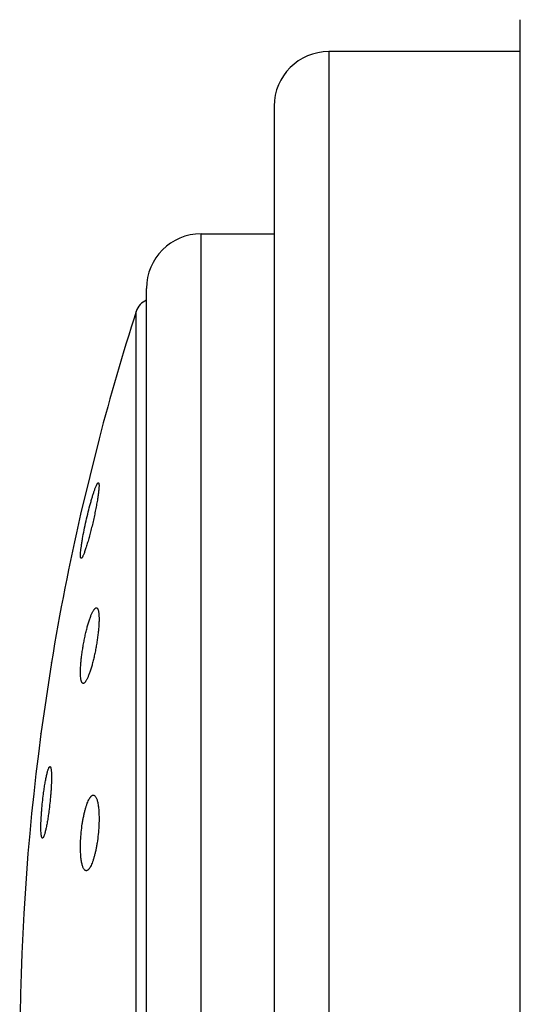
# Model space of a CAD drawing. Units: inches. Extents: x 0 to 11, y 0 to 8.5.
# Drawn here: x 6.4 to 6.6, y 2.7 to 3 of the extents above; entities that cross this region are included whole.
import ezdxf

# ---------------------------------------------------------------- set-up
doc = ezdxf.new("R2010")
doc.units = ezdxf.units.IN
doc.header["$LTSCALE"] = 0.605
doc.header["$MEASUREMENT"] = 0
doc.layers.get('0').update_dxf_attribs({"linetype": 'CONTINUOUS'})

msp = doc.modelspace()

# ---------------------------------------------------------------- linework, layer by layer
at = {"color": 7, "linetype": 'Continuous'}
for p, q in [((6.5539033634, 2.4496931096), (6.5539033634, 3.0171931096)), ((6.5539033634, 3.0084431096), (6.501403363400001, 3.0084431096)), ((6.4864033634, 2.9934431096), (6.4864033634, 2.4734431096)), ((6.4664033634, 2.9584431096), (6.4864033634, 2.9584431096)), ((6.451403363400001, 2.5234431096), (6.451403363400001, 2.9434431096)), ((6.438393785, 2.9022119218), (6.4333131423, 2.881481678)), ((6.4253598707, 2.8408264682), (6.422455781, 2.8212376524)), ((6.4253520359, 2.8407737323), (6.425359879299999, 2.8408265208)), ((6.422455781, 2.8212376524), (6.4225007608, 2.8215417146))]:
    msp.add_line(p, q, dxfattribs=at)
at = {"color": 9, "linetype": 'Continuous'}
for p, q in [((6.501403363400001, 3.0084431096), (6.501403363400001, 2.4584431096)), ((6.4664033634, 2.5084431096), (6.4664033634, 2.9584431096)), ((6.4485844001, 2.5297275949), (6.4485844001, 2.9371586242))]:
    msp.add_line(p, q, dxfattribs=at)
at = {"color": 7, "linetype": 'Continuous'}
for centre, radius, start, end in [((6.501403363400001, 2.9934431096), 0.015, 90, 180), ((6.4664033634, 2.9434431096), 0.015, 90, 180), ((6.4533444049, 2.9356281489), 0.005, 112.8509866145, 162.1759428058), ((7.0821698203, 2.7334431096), 0.6655302365, 162.1759428058, 165.3102062657), ((7.0821698203, 2.7334431096), 0.6655302365, 167.1481751459, 170.7147267369), ((7.0821698203, 2.7334431096), 0.6655302365, 172.4196365177, 187.5803634823)]:
    msp.add_arc(centre, radius, start, end, dxfattribs=at)
for points, knots in [([(6.4333548904, 2.8710974532), (6.4333758242, 2.8713527629), (6.4334322425, 2.8719032385), (6.4335459219, 2.8727823639), (6.433693646900001, 2.873765427), (6.433940366900001, 2.8752382809), (6.434315173099999, 2.8772110129), (6.4348364036, 2.8796505083), (6.4354118596, 2.8820884344), (6.435921678400001, 2.8840539945), (6.436334398200001, 2.8855233874), (6.436628966900001, 2.8865145052), (6.436912430700001, 2.887409524), (6.4371037944, 2.8879703887), (6.4371977362, 2.8882321428)], [0, 0, 0, 0, 0.04368965650000001, 0.0943564605, 0.151174017, 0.2132248011, 0.349045277, 0.493603515, 0.6386447801, 0.7762329895000001, 0.8398887881999999, 0.8989426679000001, 0.9525693451999999, 1, 1, 1, 1]), ([(6.4383386966, 2.888338188), (6.438306998300001, 2.8879858837), (6.438218553, 2.887217532), (6.4380392746, 2.8859835556), (6.437805468500001, 2.8845949235), (6.437523693099999, 2.8830895305), (6.4372015478, 2.881506928), (6.4368474468, 2.8798870909), (6.436470277000001, 2.8782694983), (6.4360792123, 2.876692529), (6.4356835674, 2.8751930813), (6.435292764500001, 2.8738062532), (6.434916143500001, 2.8725651274), (6.434609131699999, 2.871638044), (6.4343750904, 2.8709931273), (6.4342172076, 2.8705873672), (6.4340695697, 2.8702388832), (6.4339506862, 2.869986686), (6.4338603787, 2.8698162341), (6.4337993576, 2.869710906), (6.4337415674, 2.8696215205), (6.433687278300001, 2.8695482931), (6.433635988200001, 2.8694910325), (6.4335792788, 2.8694417065), (6.4335292022, 2.8694183697), (6.4334994415, 2.8694201302)], [0, 0, 0, 0, 0.0539768923, 0.1179859103, 0.1902598562, 0.2688411508, 0.3516797316, 0.436699427, 0.5218483394, 0.6051286028, 0.6846166081, 0.7584776526000001, 0.8249801503, 0.8825200462, 0.9074733889, 0.9296641344, 0.9489508129, 0.9652166159000001, 0.9721892724, 0.9783798497, 0.9837875382, 0.9884182977, 0.9922919638, 0.9954507468000001, 1, 1, 1, 1]), ([(6.4371977362, 2.8882321428), (6.437249653999999, 2.8883768037), (6.4373502563, 2.8886495175), (6.437501030700001, 2.8890309097), (6.4376232051, 2.8893151363), (6.437716661900001, 2.8895150498), (6.437798598200001, 2.8896795701), (6.4378781429, 2.8898244485), (6.437957705800001, 2.8899474123), (6.4380104054, 2.8900188726), (6.438060237999999, 2.8900756933), (6.4381160717, 2.8901261107), (6.4381639499, 2.8901521561), (6.438194066699999, 2.8901539669)], [0, 0, 0, 0, 0.2095393952, 0.3962593959, 0.5590703857, 0.6312261102000001, 0.6970880077, 0.8096457531, 0.8563197853, 0.8966267609999999, 0.9307071879000001, 0.9588664097, 1, 1, 1, 1]), ([(6.438194066699999, 2.8901539669), (6.4382060715, 2.8901546887), (6.438231424700001, 2.8901511805), (6.4382655246, 2.8901288477), (6.4382943967, 2.890091965), (6.4383192656, 2.8900411647), (6.4383405649, 2.8899761384), (6.438358367, 2.8898967309), (6.438372650800001, 2.8898029063), (6.438387838200001, 2.8896494367), (6.4383959729, 2.8894219787), (6.438391245599999, 2.8891078294), (6.438372154800001, 2.8887402491), (6.4383512652, 2.88847788), (6.4383386966, 2.888338188)], [0, 0, 0, 0, 0.0190830377, 0.03918050009999999, 0.0631034581, 0.09258192679999999, 0.1285322458, 0.1714431537, 0.2215724569, 0.2790333109, 0.4160659333, 0.5824149821, 0.7774497365, 1, 1, 1, 1]), ([(6.4334994415, 2.8694201302), (6.4334882414, 2.8694207927), (6.4334648522, 2.8694270552), (6.4334342407, 2.8694508724), (6.4334078633, 2.8694873642), (6.433384889199999, 2.8695363236), (6.4333650353, 2.8695979613), (6.4333409734, 2.8697050892), (6.4333211442, 2.8698718424), (6.4333106665, 2.8701096913), (6.4333127291, 2.8703968191), (6.433327382100001, 2.8707316693), (6.4333444758, 2.8709704362), (6.4333548904, 2.8710974532)], [0, 0, 0, 0, 0.0193432136, 0.0404251613, 0.0656098407, 0.0963150307, 0.1333171981, 0.1770462545, 0.28542938, 0.4222298284000001, 0.5873519779999999, 0.7802817670000001, 1, 1, 1, 1]), ([(6.4333548904, 2.8395855972), (6.4333770923, 2.8399949855), (6.4334382975, 2.840842176), (6.433570499299999, 2.8421448949), (6.433744095900001, 2.8435054011), (6.4339554791, 2.8448972426), (6.434200370599999, 2.8462941554), (6.434473978, 2.847670634), (6.4347711312, 2.8490023562), (6.4350863898, 2.8502664717), (6.435414135299999, 2.8514417608), (6.435748578099999, 2.8525088054), (6.436083916599999, 2.8534499194), (6.436370445800001, 2.8541445298), (6.4365987645, 2.8546232767), (6.436758961900001, 2.8549252877), (6.436915140599999, 2.8551853145), (6.4370666696, 2.855402235), (6.437212960499999, 2.8555752465), (6.4373539674, 2.8557037751), (6.437490019099999, 2.8557875469), (6.437584447100001, 2.8558131335), (6.4376280714, 2.8558157601)], [0, 0, 0, 0, 0.0720242444, 0.1491863114, 0.2300024813, 0.3129413345, 0.3964773254, 0.4791236939, 0.5594609804, 0.6361556291, 0.7079705939000001, 0.7737754901999999, 0.8325566523000001, 0.8834351431, 0.9056852006, 0.9257123662000001, 0.9434698306999999, 0.9589395948, 0.9721484364, 0.9831974617, 0.9923224904000001, 1, 1, 1, 1]), ([(6.4376280714, 2.8558157601), (6.437664811399999, 2.8558179721), (6.4377416976, 2.8558089812), (6.4378489071, 2.8557506499), (6.437944714299999, 2.8556521232), (6.438030826, 2.8555153867), (6.4381081641, 2.8553403811), (6.4381768339, 2.8551271467), (6.438236605599999, 2.8548760314), (6.4382872231, 2.8545877216), (6.4383284016, 2.8542631674), (6.438372263300001, 2.8537620853), (6.438398791900001, 2.8530546486), (6.438390356799999, 2.8521180786), (6.4383598625, 2.8514556304), (6.4383386966, 2.8511069839)], [0, 0, 0, 0, 0.0221729724, 0.0453751131, 0.0721236759, 0.1040975586, 0.1422558935, 0.187101675, 0.2388750867, 0.2976410396, 0.3633601801, 0.4359002958, 0.6005973052, 0.7895815208, 1, 1, 1, 1]), ([(6.4383386966, 2.8511069839), (6.4383135421, 2.850692637), (6.4382466183, 2.8498371331), (6.4381062266, 2.8485244229), (6.4379249224, 2.8471586585), (6.437706517100001, 2.8457661906), (6.4374554679, 2.8443730637), (6.437176712, 2.8430044731), (6.436875531699999, 2.8416843795), (6.436557447899999, 2.8404352497), (6.4362281303, 2.839277922), (6.435893397, 2.8382314364), (6.435559048200001, 2.8373131219), (6.435274053500001, 2.8366388467), (6.4350474238, 2.8361773885), (6.434889030599999, 2.835888752), (6.4347349373, 2.8356423604), (6.4345857147, 2.8354392726), (6.434441887899999, 2.8352801608), (6.4343032998, 2.8351655665), (6.434169125, 2.8350958532), (6.4340772502, 2.8350815566), (6.434035569, 2.8350840227)], [0, 0, 0, 0, 0.07366657509999999, 0.1522545973, 0.2342603897, 0.3181404366, 0.4023651898, 0.4854495098, 0.5659795693, 0.6426295189, 0.7141713676000001, 0.7794846418000001, 0.8375673928, 0.8875560748000001, 0.9092971968000001, 0.9287779026999999, 0.9459594235, 0.9608337758, 0.9734471898999999, 0.9839330745, 0.9925901823000001, 1, 1, 1, 1]), ([(6.434035569, 2.8350840227), (6.434000637, 2.8350860895), (6.433928139500001, 2.8351038036), (6.4338296523, 2.8351697437), (6.433740902999999, 2.8352715972), (6.4336606411, 2.8354084463), (6.4335882464, 2.8355803129), (6.4335237647, 2.8357871265), (6.4334673477, 2.8360285131), (6.433399738099999, 2.8364162257), (6.433341492799999, 2.8369826769), (6.4333090615, 2.8377530806), (6.4333123003, 2.8386347202), (6.4333371126, 2.839257787), (6.4333548904, 2.8395855972)], [0, 0, 0, 0, 0.022180663, 0.0461356907, 0.073992282, 0.107122608, 0.1463047349, 0.1919596808, 0.24428187, 0.3033272571, 0.4413204337, 0.6048287995, 0.7919091468, 1, 1, 1, 1]), ([(6.4231434068, 2.8046998953), (6.4232103758, 2.8052172677), (6.423348663200001, 2.8062165977), (6.4235756532, 2.8076472416), (6.4237776744, 2.8087542539), (6.423943505700001, 2.8095577483), (6.4240632159, 2.8100903444), (6.4241817186, 2.810570305), (6.424298165800001, 2.8109943697), (6.4244116571, 2.8113597203), (6.4245213802, 2.81166385), (6.424613764400001, 2.811876675), (6.4246869749, 2.8120134116), (6.4247369636, 2.8120928529), (6.424785533300001, 2.8121558793), (6.4248328595, 2.8122025118), (6.4248792838, 2.8122328571), (6.4249119885, 2.8122419654), (6.4249271352, 2.8122428911)], [0, 0, 0, 0, 0.1996440345, 0.3860482301, 0.5543027007, 0.6302231993999999, 0.7000036114, 0.7631933752, 0.8193965697, 0.8682739290000001, 0.9095580473, 0.9430864243000001, 0.9569385018000001, 0.9688785165, 0.9789672849, 0.9873267048000001, 0.9941927211, 1, 1, 1, 1]), ([(6.4249271352, 2.8122428911), (6.4249368319, 2.8122434837), (6.424956785599999, 2.8122420142), (6.424985850800001, 2.8122313004), (6.4250136225, 2.8122124712), (6.4250515598, 2.8121742724), (6.4250949859, 2.8121041937), (6.4251400452, 2.8119954422), (6.4251813782, 2.8118561374), (6.4252188002, 2.8116865036), (6.4252521518, 2.8114867886), (6.425281247000001, 2.8112575536), (6.4253059733, 2.8109994644), (6.425334145800001, 2.8106003159), (6.4253559612, 2.8100358593), (6.4253628549, 2.8092856491), (6.4253510639, 2.8084459475), (6.425320687, 2.8075279985), (6.425272070499999, 2.8065441229), (6.425205868099999, 2.8055075215), (6.4250942325, 2.8040595667), (6.424918445299999, 2.8022238171), (6.424743054299999, 2.8007512231), (6.4246463916, 2.8000180625)], [0, 0, 0, 0, 0.002355494, 0.0047785847, 0.007428000600000001, 0.0104266461, 0.0177720471, 0.0272175052, 0.0389234071, 0.05295196480000001, 0.0693158759, 0.0880006857, 0.1089689815, 0.1321721642, 0.1850134496, 0.2458998821, 0.3140628101, 0.3886169452, 0.4685819944, 0.5529008921, 0.6404614721999999, 0.8206951520999999, 1, 1, 1, 1]), ([(6.4228737284, 2.7926549717), (6.4228641951, 2.7926555575), (6.4228446439, 2.7926595135), (6.4228167463, 2.7926734565), (6.4227900665, 2.7926950906), (6.4227535653, 2.7927368046), (6.422711777999999, 2.7928101275), (6.422668217899999, 2.792921838), (6.422628289099999, 2.7930630784), (6.4225921445, 2.793233593), (6.422559941799999, 2.7934330988), (6.4225203356, 2.7937549037), (6.422484158400001, 2.7942252445), (6.4224596638, 2.7948664962), (6.4224529074, 2.7956036756), (6.4224640685, 2.7964273396), (6.422493127899999, 2.7973268748), (6.4225397494, 2.7982906175), (6.4226033421, 2.799306086), (6.4227107887, 2.8007259857), (6.4228804749, 2.8025297428), (6.4230499265, 2.8039777088), (6.4231434068, 2.8046998953)], [0, 0, 0, 0, 0.0023529975, 0.0048438597, 0.0076125881, 0.0107622177, 0.018450326, 0.0282383124, 0.0402596002, 0.0545640201, 0.0711596355, 0.0900292964, 0.1344270177, 0.1873194275, 0.2480980007, 0.3160217158, 0.3902390852000001, 0.4698082297, 0.5537142321, 0.6408879558, 0.8206008198, 1, 1, 1, 1]), ([(6.4333548904, 2.7919145095), (6.4333901479, 2.7926857794), (6.4335013778, 2.7942240496), (6.433732865800001, 2.7961244725), (6.4339721413, 2.7976048708), (6.4341717914, 2.7986559765), (6.4343909274, 2.7996479293), (6.4346267373, 2.8005694577), (6.4348762566, 2.8014104143), (6.4351364279, 2.8021617775), (6.4354041261, 2.8028158316), (6.435676243300001, 2.8033658553), (6.4359146659, 2.8037508048), (6.4361082788, 2.8039980845), (6.436245697, 2.8041449446), (6.436382317200001, 2.804262195), (6.4365181431, 2.8043493843), (6.4366530589, 2.804405941), (6.4367447031, 2.8044229088), (6.4367889359, 2.8044255562)], [0, 0, 0, 0, 0.1735942255, 0.3465996334000001, 0.4302634778, 0.5107328135, 0.5871235217, 0.6586356936, 0.7245623305, 0.7842965345999999, 0.8373448281999999, 0.8833516089, 0.9221484148000001, 0.9388792879000001, 0.9538943278, 0.9672981070000001, 0.9792591734, 0.9900368624, 1, 1, 1, 1]), ([(6.4367889359, 2.8044255562), (6.4368225245, 2.8044275665), (6.436890502000001, 2.8044252686), (6.43702784, 2.804393487), (6.437198369400001, 2.8042970677), (6.437381312899999, 2.8041082024), (6.437551089299999, 2.803846813), (6.437707921, 2.8035132318), (6.4378513588, 2.8031085962), (6.437980275, 2.8026348668), (6.4380935492, 2.8020949014), (6.4381901535, 2.8014923179), (6.4382992814, 2.8005782863), (6.438383068999999, 2.7993146961), (6.438405012300001, 2.7976842154), (6.438369029, 2.7965486096), (6.4383386966, 2.7959625215)], [0, 0, 0, 0, 0.0112267183, 0.0225300581, 0.0467646648, 0.0752607123, 0.10951752, 0.1503129394, 0.1979798299, 0.2525821418, 0.3140001312, 0.3819732525, 0.4561331336, 0.6210620254, 0.8041932375, 1, 1, 1, 1]), ([(6.4246463916, 2.8000180625), (6.4245789242, 2.7995063407), (6.424439960700001, 2.7985194359), (6.4242459215, 2.7973154253), (6.4240842985, 2.7964172159), (6.4239650453, 2.7958020293), (6.423845527899999, 2.7952323579), (6.4237265738, 2.7947119992), (6.4236090061, 2.7942444411), (6.423493688300001, 2.7938328041), (6.4233814433, 2.7934798799), (6.4232869371, 2.7932247168), (6.4232121814, 2.7930525577), (6.4231603078, 2.7929463881), (6.4231097519, 2.7928564027), (6.4230605799, 2.7927826864), (6.42301279, 2.7927252344), (6.4229661591, 2.7926840022), (6.4229201316, 2.792659001), (6.4228882523, 2.7926540793), (6.4228737284, 2.7926549717)], [0, 0, 0, 0, 0.2018750549, 0.3897776852000001, 0.4769435449, 0.5588130784, 0.6348581139, 0.7045922578, 0.7675706777, 0.8234036192, 0.8717609671, 0.9123877565999999, 0.9297562348999999, 0.9451506056, 0.9585845284000001, 0.9700965785, 0.9797634815999999, 0.9877374159000001, 0.9943087317, 1, 1, 1, 1]), ([(6.4383386966, 2.7959625215), (6.4382986276, 2.7951883024), (6.4381780912, 2.7936485491), (6.4379346062, 2.7917494644), (6.437686059, 2.7902767177), (6.437480286, 2.7892359021), (6.437255631599999, 2.7882571242), (6.4370150058, 2.7873514527), (6.4367614539, 2.7865288464), (6.436498115599999, 2.7857980313), (6.436228132999999, 2.7851666987), (6.435991028099999, 2.7847104328), (6.435797784, 2.7844031105), (6.4356593883, 2.7842115025), (6.4355214775, 2.784049049), (6.435384315499999, 2.7839161415), (6.435248025700001, 2.7838131797), (6.4351125933, 2.7837406415), (6.4349781302, 2.7836993249), (6.4348881242, 2.7836933479), (6.4348449427, 2.7836959126)], [0, 0, 0, 0, 0.1767007774, 0.3518504978, 0.4361981213, 0.5170875195, 0.593636187, 0.6650491372, 0.7306274315000001, 0.7897763703, 0.8420208926, 0.8870345686, 0.9067903555, 0.9247197615, 0.9408627790999999, 0.9553003589, 0.9681663376, 0.9796741561, 0.9901404719, 1, 1, 1, 1]), ([(6.4348449427, 2.7836959126), (6.434812684700001, 2.7836978286), (6.4347475289, 2.7837078553), (6.4346167556, 2.7837536288), (6.4344562792, 2.7838631605), (6.434283874199999, 2.7840601442), (6.4341232974, 2.7843246039), (6.4339747622, 2.7846560776), (6.4338387817, 2.7850534175), (6.433716355900001, 2.7855147238), (6.433608475900001, 2.7860373696), (6.4335160327, 2.7866180754), (6.4334108643, 2.7874952915), (6.433327762899999, 2.7887053405), (6.4333005837, 2.7902661394), (6.4333292286, 2.7913531495), (6.4333548904, 2.7919145095)], [0, 0, 0, 0, 0.0111682236, 0.0226287899, 0.0476492837, 0.0772070363, 0.112513995, 0.1541963585, 0.2025154302, 0.2575041935, 0.3190402175, 0.3868760371, 0.4606674972, 0.6243224733, 0.8057877196, 1, 1, 1, 1])]:
    msp.add_open_spline(points, degree=3, knots=knots, dxfattribs=at)

doc.saveas('drawing.dxf')
